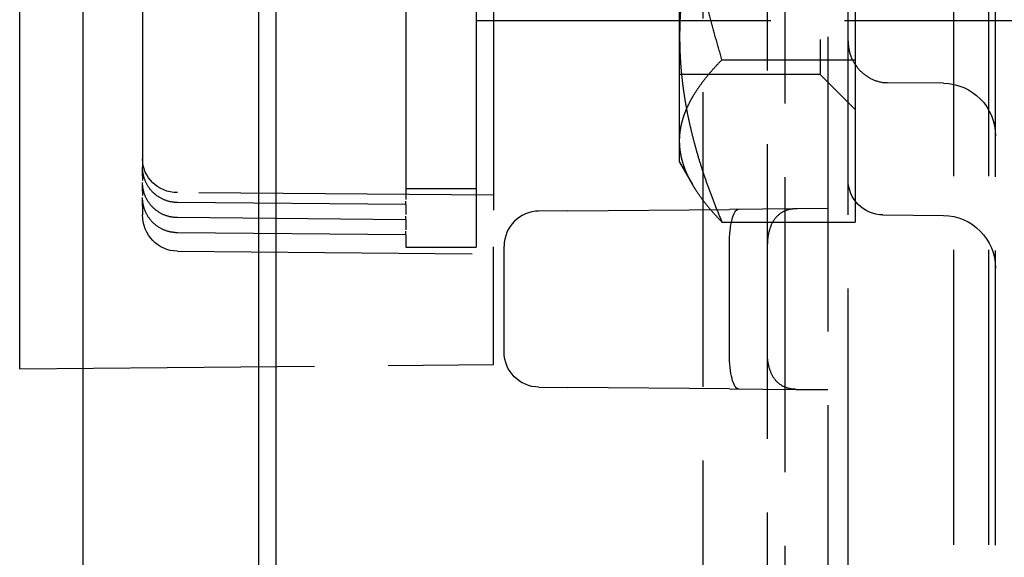
# Model space of a CAD drawing. Units: millimetres. Extents: x 63 to 4291, y 73 to 3057.
# Drawn here: x 2734 to 2762, y 1476 to 1491 of the extents above; entities that cross this region are included whole.
import ezdxf

# ---------------------------------------------------------------- set-up
doc = ezdxf.new("R2010")
doc.units = ezdxf.units.MM
doc.header["$LTSCALE"] = 2
doc.header["$PDSIZE"] = -1
doc.linetypes.add('Dashed', pattern=[5.7, 4.56, -1.14])
for name, color, linetype in [('Dimensions', 7, 'Continuous'), ('Hidden (ISO)', 7, 'Dashed'), ('Visible (ISO)', 7, 'Continuous')]:
    doc.layers.add(name, color=color, linetype=linetype)
doc.styles.get("Standard").update_dxf_attribs({"font": 'romans.shx', "width": 0.8})
doc.dimstyles.new('SLDDIMSTYLE2', dxfattribs={"dimscale": 10, "dimtxt": 2.5, "dimasz": 3.302, "dimexe": 1, "dimexo": 1, "dimgap": 0.926042, "dimtad": 1, "dimdec": 0, "dimrnd": 1e-09, "dimzin": 12, "dimdsep": 46, "dimtxsty": 'Standard', "dimcen": 2, "dimadec": 0, "dimazin": 3, "dimtfac": 1, "dimtdec": 0, "dimtmove": 0, "dimatfit": 0, "dimfxl": 1, "dimfrac": 2, "dimtolj": 1, "dimtzin": 12, "dimarcsym": 0})

# ---------------------------------------------------------------- blocks, each defined once
blk = doc.blocks.new('HYDRA T 465_Sheet_VIEW3')
at = {"layer": 'Hidden (ISO)', "ltscale": 0.921053}
for p, q in [((111, -289.386), (111, 289.386)), ((112.718, 289.074), (112.718, -289.074)), ((111.5, 274.57), (111.5, -274.57)), ((117.5, -271.413), (117.5, 271.413)), ((116.3, 220), (116.3, -220)), ((117.3, 220), (117.3, -200.313)), ((109.171, -193.4), (109.171, -10.8)), ((113.3, -156.003), (113.3, -127.997)), ((112.5, -131), (112.5, -153)), ((113.5, -137.372), (113.5, -152.578)), ((108.5, -154.891), (108.5, -144.975)), ((89.7, -158.55), (89.7, -147.892)), ((102.7, -148.364), (102.7, -156.258)), ((100.7, -148.585), (100.7, -156.258)), ((103.2, -148.462), (103.2, -157.909)), ((93.2, -148.714), (93.2, -155.407)), ((102.7, -151.458), (120.5, -151.458)), ((109.706, -152.578), (113.5, -152.578)), ((113.5, -152.578), (113.5, -157.205)), ((112.5, -153), (108.5, -153)), ((112.5, -153), (113.5, -154)), ((116.017, -153.251), (114.415, -153.233)), ((108.5, -155.5), (108.5, -154.891)), ((93.2, -155.407), (93.2, -155.648)), ((93.2, -155.894), (93.2, -155.648)), ((108.5, -155.5), (108.868, -156.137)), ((93.2, -156.325), (93.2, -156.079)), ((113.3, -220), (113.3, -156.003)), ((93.2, -156.756), (93.2, -156.509)), ((103.2, -156.442), (94.191, -156.366)), ((102.7, -156.258), (100.7, -156.258)), ((100.7, -156.258), (100.7, -156.564)), ((102.7, -156.258), (102.7, -157.918)), ((93.2, -156.756), (93.2, -156.997)), ((100.7, -156.707), (94.191, -156.648)), ((100.7, -156.706), (100.7, -156.948)), ((100.7, -157.138), (94.191, -157.079)), ((105.318, -156.884), (104.491, -156.891)), ((105.318, -156.884), (109.925, -156.844)), ((111.817, -156.827), (109.925, -156.844)), ((112.718, -156.82), (111.859, -156.827)), ((114.291, -157.003), (116.013, -157.018)), ((100.7, -157.136), (100.7, -157.379)), ((109.706, -157.205), (113.5, -157.205)), ((100.7, -157.568), (94.191, -157.509)), ((100.7, -157.567), (100.7, -157.81)), ((100.7, -157.918), (102.7, -157.918)), ((103.2, -159.465), (103.2, -157.909)), ((103.5, -160.909), (103.5, -157.891)), ((109.917, -160.96), (109.917, -157.84)), ((94.191, -158.035), (103.2, -158.117)), ((89.7, -159.586), (89.7, -158.55)), ((89.7, -161.39), (89.7, -159.586)), ((103.2, -161.268), (103.2, -159.47)), ((89.7, -161.392), (103.2, -161.269)), ((104.491, -161.909), (105.318, -161.916)), ((109.925, -161.956), (105.318, -161.916)), ((109.925, -161.956), (111.817, -161.973)), ((111.859, -161.973), (112.718, -161.98))]:
    blk.add_line(p, q, dxfattribs=at)
at = {"layer": 'Hidden (ISO)', "ltscale": 0.013445}
for p, q in [((93.2, -155.894), (93.2, -156.078)), ((93.2, -156.325), (93.2, -156.509))]:
    blk.add_line(p, q, dxfattribs=at)
at = {"layer": 'Hidden (ISO)', "ltscale": 0.010386}
for p, q in [((100.7, -156.706), (100.7, -156.564)), ((100.7, -157.136), (100.7, -156.994)), ((100.7, -157.567), (100.7, -157.425))]:
    blk.add_line(p, q, dxfattribs=at)
at = {"layer": 'Hidden (ISO)', "ltscale": 0.003386}
for p, q in [((100.7, -156.948), (100.7, -156.994)), ((100.7, -157.379), (100.7, -157.425))]:
    blk.add_line(p, q, dxfattribs=at)
at = {"layer": 'Hidden (ISO)', "ltscale": 0.003054}
for p, q in [((111.859, -156.827), (111.817, -156.827)), ((111.817, -161.973), (111.859, -161.973))]:
    blk.add_line(p, q, dxfattribs=at)
at = {"layer": 'Hidden (ISO)', "ltscale": 0.007952}
blk.add_line((100.7, -157.81), (100.7, -157.918), dxfattribs=at)
at = {"layer": 'Hidden (ISO)', "ltscale": 0.000412768}
blk.add_line((103.2, -159.47), (103.2, -159.465), dxfattribs=at)
at = {"layer": 'Hidden (ISO)', "ltscale": 8.48802e-05}
for p, q in [((103.2, -161.269), (103.2, -161.268)), ((89.7, -161.392), (89.7, -161.39))]:
    blk.add_line(p, q, dxfattribs=at)
at = {"layer": 'Hidden (ISO)', "ltscale": 0.921053, "extrusion": (0, 0, -1)}
for centre, radius, start, end in [((-116, -154.751), 1.5, 90.6477, 180), ((-114.3, -156.003), 1, 270.5, 360), ((-116, -158.518), 1.5, 90.5, 180), ((-104.5, -160.909), 1, 270.5, 360)]:
    blk.add_arc(centre, radius, start, end, dxfattribs=at)
at = {"layer": 'Hidden (ISO)', "ltscale": 0.921053}
blk.add_arc((104.5, -157.891), 1, 90.5, 180, dxfattribs=at)
at = {"layer": 'Hidden (ISO)', "ltscale": 0.004897}
blk.add_arc((112, -157.826), 1, 176.1621, 180, dxfattribs=at)
at = {"layer": 'Hidden (ISO)', "ltscale": 0.004897, "extrusion": (0, 0, -1)}
blk.add_arc((-112, -160.974), 1, 356.1621, 360, dxfattribs=at)
at = {"layer": 'Hidden (ISO)', "ltscale": 0.921053, "extrusion": (0, 0, -1)}
for centre, major_axis, ratio, start_param, end_param in [((94.2, -155.407), (-1, 0), 0.959887, 4.721116, 6.283185), ((94.2, -156.997), (0, 1.039), 0.962867, 3.150319, 4.712389), ((110.175, -157.842), (0, 1), 0.25796, 4.714212, 6.281055), ((110.175, -160.958), (0, -1), 0.25796, 0.00213, 1.568973)]:
    blk.add_ellipse(centre, major_axis=major_axis, ratio=ratio, start_param=start_param, end_param=end_param, dxfattribs=at)
at = {"layer": 'Hidden (ISO)', "ltscale": 2.24218e-07}
for centre in [(94.2, -155.148), (94.2, -155.579), (94.2, -156.009)]:
    blk.add_ellipse(centre, major_axis=(0.009, 1.5), ratio=0.005584, start_param=3.141576, end_param=3.141942, dxfattribs=at)
at = {"layer": 'Hidden (ISO)', "ltscale": 0.921053}
for points, weights in [([(109.706, -152.578), (108.5, -148.503), (108.5, -144.975)], [1.28546882026, 1.38490017946, 1.38490017946]), ([(109.706, -146.628), (108.5, -149.462), (108.5, -151.916)], [1.28546882026, 1.38490017946, 1.38490017946]), ([(108.5, -151.916), (108.5, -154.371), (109.706, -157.205)], [1.38490017946, 1.38490017946, 1.28546882018]), ([(108.5, -154.891), (108.5, -153.818), (109.706, -152.578)], [1.38490017946, 1.38490017946, 1.28546882006]), ([(109.706, -157.205), (108.5, -155.965), (108.5, -154.891)], [1.28546882018, 1.38490017946, 1.38490017946])]:
    blk.add_rational_spline(points, weights, degree=2, dxfattribs=at)
for points, knots in [([(113.3, -152.052), (113.3, -152.119), (113.306, -152.187), (113.341, -152.389), (113.388, -152.522), (113.522, -152.758), (113.609, -152.865), (113.803, -153.035), (113.911, -153.103), (114.147, -153.202), (114.28, -153.231), (114.415, -153.233)], [0, 0, 0, 0, 0.0209951, 0.0209951, 0.0636219, 0.0636219, 0.1060283, 0.1060283, 0.1460574, 0.1460574, 0.1900209, 0.1900209, 0.1900209, 0.1900209]), ([(94.191, -156.648), (94.083, -156.647), (93.974, -156.628), (93.772, -156.558), (93.676, -156.506), (93.507, -156.377), (93.433, -156.298), (93.313, -156.122), (93.267, -156.023), (93.226, -155.877), (93.216, -155.832), (93.206, -155.764), (93.204, -155.741), (93.202, -155.706), (93.201, -155.694), (93.2, -155.677), (93.2, -155.671), (93.2, -155.662), (93.2, -155.659), (93.2, -155.655), (93.2, -155.653), (93.2, -155.651), (93.2, -155.649), (93.2, -155.641), (93.2, -155.648), (93.2, -155.648)], [0, 0, 0, 0, 0.0323617, 0.0323617, 0.0642077, 0.0642077, 0.096072, 0.096072, 0.1279355, 0.1279355, 0.1416526, 0.1416526, 0.1486317, 0.1486317, 0.1521369, 0.1521369, 0.1538914, 0.1538914, 0.1547689, 0.1547689, 0.1552077, 0.1552077, 0.1556068, 0.1556068, 0.157556, 0.157556, 0.157556, 0.157556]), ([(94.191, -157.079), (94.083, -157.078), (93.974, -157.059), (93.772, -156.989), (93.676, -156.937), (93.507, -156.808), (93.433, -156.729), (93.313, -156.553), (93.267, -156.454), (93.226, -156.308), (93.216, -156.263), (93.206, -156.195), (93.204, -156.172), (93.202, -156.137), (93.201, -156.125), (93.2, -156.108), (93.2, -156.102), (93.2, -156.093), (93.2, -156.09), (93.2, -156.086), (93.2, -156.084), (93.2, -156.081), (93.2, -156.08), (93.2, -156.072), (93.2, -156.079), (93.2, -156.078)], [0, 0, 0, 0, 0.0323617, 0.0323617, 0.0642077, 0.0642077, 0.096072, 0.096072, 0.1279355, 0.1279355, 0.1416526, 0.1416526, 0.1486317, 0.1486317, 0.1521369, 0.1521369, 0.1538914, 0.1538914, 0.1547689, 0.1547689, 0.1552077, 0.1552077, 0.1556068, 0.1556068, 0.157556, 0.157556, 0.157556, 0.157556]), ([(94.191, -157.509), (94.083, -157.508), (93.974, -157.489), (93.772, -157.419), (93.676, -157.368), (93.507, -157.239), (93.433, -157.159), (93.313, -156.984), (93.267, -156.885), (93.226, -156.739), (93.216, -156.694), (93.206, -156.626), (93.204, -156.602), (93.202, -156.567), (93.201, -156.556), (93.2, -156.538), (93.2, -156.532), (93.2, -156.524), (93.2, -156.521), (93.2, -156.516), (93.2, -156.515), (93.2, -156.512), (93.2, -156.511), (93.2, -156.503), (93.2, -156.509), (93.2, -156.509)], [0, 0, 0, 0, 0.0323617, 0.0323617, 0.0642077, 0.0642077, 0.096072, 0.096072, 0.1279355, 0.1279355, 0.1416526, 0.1416526, 0.1486317, 0.1486317, 0.1521369, 0.1521369, 0.1538914, 0.1538914, 0.1547689, 0.1547689, 0.1552077, 0.1552077, 0.1556068, 0.1556068, 0.157556, 0.157556, 0.157556, 0.157556]), ([(111.817, -156.827), (111.748, -156.828), (111.681, -156.836), (111.55, -156.867), (111.488, -156.891), (111.341, -156.973), (111.259, -157.045), (111.129, -157.234), (111.084, -157.339), (111.014, -157.588), (111.005, -157.714), (111.002, -157.759)], [0, 0, 0, 0, 0.021139, 0.021139, 0.0436145, 0.0436145, 0.080042, 0.080042, 0.1142328, 0.1142328, 0.160091, 0.160091, 0.160091, 0.160091]), ([(111.817, -161.973), (111.748, -161.972), (111.681, -161.964), (111.55, -161.933), (111.488, -161.909), (111.341, -161.827), (111.259, -161.755), (111.129, -161.566), (111.084, -161.461), (111.014, -161.212), (111.005, -161.086), (111.002, -161.041)], [-0.06680626, -0.06680626, -0.06680626, -0.06680626, -0.0579849, -0.0579849, -0.04860584, -0.04860584, -0.03340458, -0.03340458, -0.01913669, -0.01913669, 0, 0, 0, 0])]:
    blk.add_open_spline(points, degree=3, knots=knots, dxfattribs=at)
at = {"layer": 'Hidden (ISO)', "ltscale": 5.08295e-05}
blk.add_open_spline([(114.415, -153.233), (114.415, -153.233), (114.415, -153.233), (114.415, -153.233)], degree=3, dxfattribs=at)
at = {"layer": 'Hidden (ISO)', "ltscale": 2.80017e-05}
blk.add_open_spline([(93.2, -155.648), (93.2, -155.648), (93.2, -155.648), (93.2, -155.648), (93.2, -155.648), (93.2, -155.648), (93.2, -155.648), (93.2, -155.648), (93.2, -155.648), (93.2, -155.648)], degree=3, knots=[0.000003656, 0.000003656, 0.000003656, 0.000003656, 0.000011489, 0.000011489, 0.000040571, 0.000040571, 0.000350776, 0.000350776, 0.00195259, 0.00195259, 0.00195259, 0.00195259], dxfattribs=at)
at = {"layer": 'Hidden (ISO)', "ltscale": 2.80005e-05}
blk.add_open_spline([(93.2, -156.079), (93.2, -156.079), (93.2, -156.079), (93.2, -156.079), (93.2, -156.079), (93.2, -156.079), (93.2, -156.079), (93.2, -156.079), (93.2, -156.078), (93.2, -156.078)], degree=3, knots=[0.000003019, 0.000003019, 0.000003019, 0.000003019, 0.000011489, 0.000011489, 0.000040571, 0.000040571, 0.000350776, 0.000350776, 0.00195259, 0.00195259, 0.00195259, 0.00195259], dxfattribs=at)
at = {"layer": 'Hidden (ISO)', "ltscale": 2.79994e-05}
blk.add_open_spline([(93.2, -156.509), (93.2, -156.509), (93.2, -156.509), (93.2, -156.509), (93.2, -156.509), (93.2, -156.509), (93.2, -156.509), (93.2, -156.509), (93.2, -156.509), (93.2, -156.509)], degree=3, knots=[0.000002228, 0.000002228, 0.000002228, 0.000002228, 0.000011489, 0.000011489, 0.000040571, 0.000040571, 0.000350776, 0.000350776, 0.00195259, 0.00195259, 0.00195259, 0.00195259], dxfattribs=at)
at = {"layer": 'Visible (ISO)'}
for p, q in [((91.5, 294.256), (91.5, -294.256)), ((97, -10.8), (97, -193.4)), ((96.5, -113.957), (96.5, -168.557))]:
    blk.add_line(p, q, dxfattribs=at)
blk = doc.blocks.new('*D32')
at = {"layer": 'Defpoints', "color": 0, "transparency": 16777216}
for p in [(2717.853, 1612.725), (2717.853, 1468.525), (2911.311, 1468.525)]:
    blk.add_point(p, dxfattribs=at)
at = {"layer": 'Dimensions', "color": 0, "lineweight": -2, "transparency": 16777216}
for p, q in [((2727.853, 1612.725), (2921.311, 1612.725)), ((2911.311, 1579.705), (2911.311, 1501.545)), ((2727.853, 1468.525), (2921.311, 1468.525))]:
    blk.add_line(p, q, dxfattribs=at)
at = {"layer": 'Dimensions', "color": 0, "transparency": 16777216}
for points in [[(2905.807, 1579.705), (2916.814, 1579.705), (2911.311, 1612.725)], [(2905.807, 1501.545), (2916.814, 1501.545), (2911.311, 1468.525)]]:
    blk.add_solid(points, dxfattribs=at)
at = {"layer": 'Dimensions', "color": 0, "transparency": 16777216, "insert": (2889.55, 1540.625), "char_height": 25, "attachment_point": 5, "rotation": 90}
blk.add_mtext('\\A1;144', dxfattribs=at)
blk = doc.blocks.new('*D33')
at = {"layer": 'Defpoints', "color": 0, "transparency": 16777216}
for p in [(2717.853, 1468.525), (2717.853, 1408.525), (2911.311, 1408.525)]:
    blk.add_point(p, dxfattribs=at)
at = {"layer": 'Dimensions', "color": 0, "lineweight": -2, "transparency": 16777216}
for p, q in [((2911.311, 1501.545), (2911.311, 1534.565)), ((2727.853, 1468.525), (2921.311, 1468.525)), ((2911.311, 1468.525), (2911.311, 1408.525)), ((2727.853, 1408.525), (2921.311, 1408.525)), ((2911.311, 1375.505), (2911.311, 1342.485))]:
    blk.add_line(p, q, dxfattribs=at)
at = {"layer": 'Dimensions', "color": 0, "transparency": 16777216}
for points in [[(2905.807, 1501.545), (2916.814, 1501.545), (2911.311, 1468.525)], [(2905.807, 1375.505), (2916.814, 1375.505), (2911.311, 1408.525)]]:
    blk.add_solid(points, dxfattribs=at)
at = {"layer": 'Dimensions', "color": 0, "transparency": 16777216, "insert": (2889.55, 1438.525), "char_height": 25, "attachment_point": 5, "rotation": 90}
blk.add_mtext('\\A1;60', dxfattribs=at)

msp = doc.modelspace()

# ---------------------------------------------------------------- block references
msp.add_blockref('HYDRA T 465_Sheet_VIEW3', (2644.555, 1642.725))

# ---------------------------------------------------------------- dimensions: what is measured, and where the dimension line sits
at = {"layer": 'Dimensions'}
dim = msp.add_linear_dim(base=(2911.311, 1468.525), p1=(2717.853, 1612.725), p2=(2717.853, 1468.525), angle=90, dimstyle='SLDDIMSTYLE2', dxfattribs=at)
dim.commit()
dim.dimension.update_dxf_attribs({"geometry": '*D32', "text_midpoint": (2889.55, 1540.625)})
dim = msp.add_linear_dim(base=(2911.311, 1408.525), p1=(2717.853, 1468.525), p2=(2717.853, 1408.525), angle=90, dimstyle='SLDDIMSTYLE2', dxfattribs=at)
dim.commit()
dim.dimension.update_dxf_attribs({"geometry": '*D33', "text_midpoint": (2911.311, 1438.525), "dimtype": 160})

doc.saveas('drawing.dxf')
